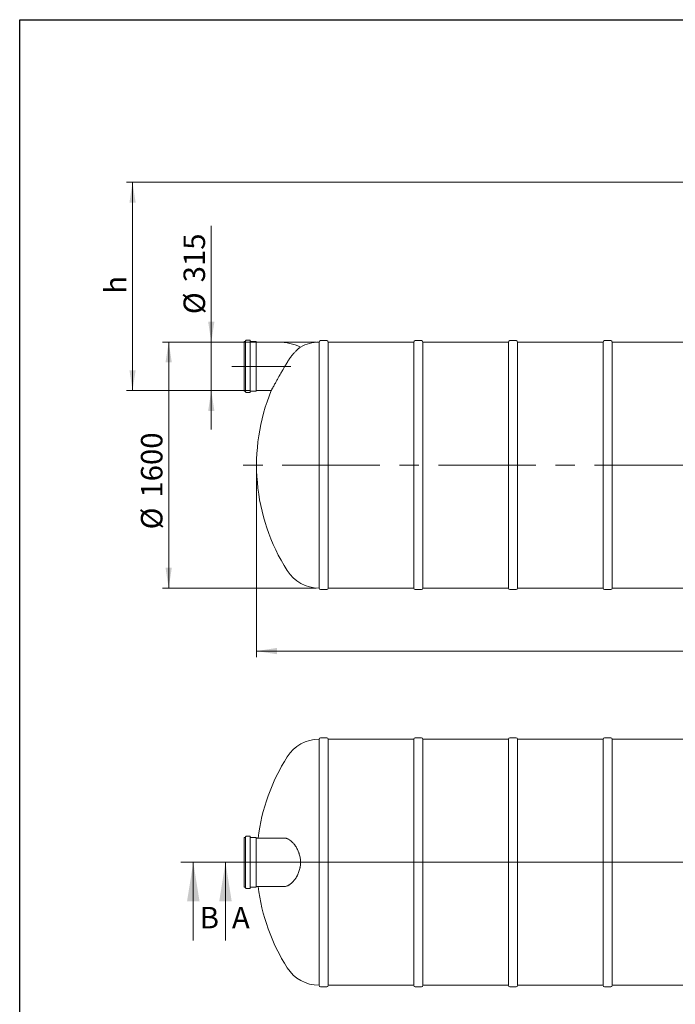
# Model space of a CAD drawing. Units: millimetres. Extents: x 8 to 412, y 5 to 290.
# Drawn here: x 8 to 114, y 130 to 290 of the extents above; entities that cross this region are included whole.
import ezdxf

# ---------------------------------------------------------------- set-up
doc = ezdxf.new("R2010")
doc.units = ezdxf.units.MM
doc.linetypes.add('CENTERX2', pattern=[20.32, 12.7, -2.54, 2.54, -2.54])
doc.styles.add('SLDTEXTSTYLE0', font='TXT', dxfattribs={"width": 0.605})
doc.dimstyles.new('SLDDIMSTYLE0', dxfattribs={"dimtxt": 3.5, "dimasz": 3.302, "dimexe": 0, "dimexo": 0.0625, "dimgap": 0.875, "dimtad": 1, "dimdec": 3, "dimlfac": 40, "dimrnd": 1e-09, "dimzin": 12, "dimdsep": 46, "dimtxsty": 'SLDTEXTSTYLE0', "dimsah": 1, "dimcen": 0.09, "dimadec": 0, "dimazin": 3, "dimtfac": 1, "dimtdec": 3, "dimtmove": 0, "dimatfit": 0, "dimfxl": 0, "dimfrac": 2, "dimtolj": 1, "dimtzin": 12, "dimarcsym": 0})
doc.dimstyles.new('SLDDIMSTYLE1', dxfattribs={"dimtxt": 3.5, "dimasz": 3.302, "dimexe": 0, "dimexo": 0.0625, "dimgap": 0.875, "dimtad": 1, "dimdec": 3, "dimlfac": 40, "dimrnd": 1e-09, "dimzin": 12, "dimdsep": 46, "dimtxsty": 'SLDTEXTSTYLE0', "dimsah": 1, "dimcen": 0.09, "dimadec": 0, "dimazin": 3, "dimtfac": 1, "dimtdec": 3, "dimtofl": 0, "dimtmove": 0, "dimatfit": 3, "dimfxl": 0, "dimfrac": 2, "dimtolj": 1, "dimtzin": 12, "dimarcsym": 0})

# ---------------------------------------------------------------- blocks, each defined once
blk = doc.blocks.new('_D_1')
at = {"color": 7, "linetype": 'Continuous', "lineweight": 0}
for p, q in [((38.77, 237.86), (38.77, 256.79)), ((45.12, 237.86), (37.77, 237.86)), ((38.77, 237.86), (38.77, 229.98)), ((45.12, 229.98), (37.77, 229.98)), ((38.77, 229.98), (38.77, 223.63))]:
    blk.add_line(p, q, dxfattribs=at)
for points in [[(38.77, 237.86), (39.28, 241.16), (38.27, 241.16)], [(38.77, 229.98), (38.27, 226.68), (39.28, 226.68)]]:
    blk.add_solid(points, dxfattribs=at)
at = {"color": 7, "linetype": 'Continuous', "lineweight": 0, "char_height": 3.5, "attachment_point": 1, "rotation": 90, "style": 'SLDTEXTSTYLE0'}
for s, insert in [('315', (34.26, 247.58, 0)), ('%%c', (34.26, 242.41, 0))]:
    blk.add_mtext(s, dxfattribs=dict(at, insert=insert))
blk = doc.blocks.new('_D_3')
at = {"color": 7, "linetype": 'Continuous', "lineweight": 0}
for p, q in [((161.1, 263.86), (24.96, 263.86)), ((25.96, 229.98), (25.96, 263.86)), ((45.12, 229.98), (24.96, 229.98))]:
    blk.add_line(p, q, dxfattribs=at)
for points in [[(25.96, 263.86), (25.46, 260.56), (26.47, 260.56)], [(25.96, 229.98), (26.47, 233.29), (25.46, 233.29)]]:
    blk.add_solid(points, dxfattribs=at)
at = {"color": 7, "linetype": 'Continuous', "lineweight": 0, "insert": (21.45, 245.74, 0), "char_height": 3.5, "attachment_point": 1, "rotation": 90, "style": 'SLDTEXTSTYLE0'}
blk.add_mtext('h', dxfattribs=at)
blk = doc.blocks.new('_D_4')
at = {"color": 7, "linetype": 'Continuous', "lineweight": 0}
for p, q in [((55.82, 237.86), (30.84, 237.86)), ((31.84, 197.86), (31.84, 237.86)), ((55.82, 197.86), (30.84, 197.86))]:
    blk.add_line(p, q, dxfattribs=at)
for points in [[(31.84, 237.86), (31.33, 234.56), (32.35, 234.56)], [(31.84, 197.86), (32.35, 201.16), (31.33, 201.16)]]:
    blk.add_solid(points, dxfattribs=at)
at = {"color": 7, "linetype": 'Continuous', "lineweight": 0, "char_height": 3.5, "attachment_point": 1, "rotation": 90, "style": 'SLDTEXTSTYLE0'}
for s, insert in [('1600', (27.33, 212.57, 0)), ('%%c', (27.33, 207.4, 0))]:
    blk.add_mtext(s, dxfattribs=dict(at, insert=insert))
blk = doc.blocks.new('_D_6')
at = {"color": 7, "linetype": 'Continuous', "lineweight": 0}
for p, q in [((46.14, 216.86), (46.14, 186.61)), ((191.14, 216.86), (191.14, 186.61)), ((191.14, 187.61), (46.14, 187.61))]:
    blk.add_line(p, q, dxfattribs=at)
for points in [[(46.14, 187.61), (49.45, 187.1), (49.45, 188.12)], [(191.14, 187.61), (187.84, 188.12), (187.84, 187.1)]]:
    blk.add_solid(points, dxfattribs=at)
at = {"color": 7, "linetype": 'Continuous', "lineweight": 0, "insert": (116, 192.12, 0), "char_height": 3.5, "attachment_point": 1, "style": 'SLDTEXTSTYLE0'}
blk.add_mtext('5800', dxfattribs=at)

msp = doc.modelspace()

# ---------------------------------------------------------------- linework, layer by layer
at = {"color": 7, "linetype": 'Continuous', "lineweight": 30}
for p, q in [((7.59968, 5.363467), (7.59968, 290.301252)), ((7.59968, 290.301252), (411.130078, 290.301252))]:
    msp.add_line(p, q, dxfattribs=at)
at = {"color": 7, "linetype": 'Continuous', "lineweight": 15}
for p, q in [((44.272371, 237.958341), (44.097371, 237.958341)), ((44.097371, 237.958341), (44.097371, 229.883341)), ((44.347371, 238.083341), (44.347371, 229.758341)), ((45.022371, 238.158341), (44.422371, 238.158341)), ((45.097371, 238.083341), (45.097371, 229.758341)), ((46.072371, 237.958341), (45.172371, 237.958341)), ((46.097371, 237.933341), (46.097371, 229.908341)), ((49.722371, 237.858341), (46.122371, 237.858341)), ((56.317352, 237.858341), (56.317352, 197.858341)), ((57.567352, 238.108341), (56.567352, 238.108341)), ((71.717352, 237.858341), (57.817352, 237.858341)), ((57.817352, 217.858341), (57.817352, 237.858341)), ((71.717352, 237.858341), (71.717352, 197.858341)), ((72.967352, 238.108341), (71.967352, 238.108341)), ((87.117352, 237.858341), (73.217352, 237.858341)), ((73.217352, 217.858341), (73.217352, 237.858341)), ((87.117352, 237.858341), (87.117352, 197.858341)), ((88.367352, 238.108341), (87.367352, 238.108341)), ((102.517352, 237.858341), (88.617352, 237.858341)), ((88.617352, 217.858341), (88.617352, 237.858341)), ((102.517352, 237.858341), (102.517352, 197.858341)), ((103.767352, 238.108341), (102.767352, 238.108341)), ((117.917352, 237.858341), (104.017352, 237.858341)), ((104.017352, 217.858341), (104.017352, 237.858341)), ((44.097371, 229.883341), (44.272371, 229.883341)), ((44.422371, 229.683341), (45.022371, 229.683341)), ((45.172371, 229.883341), (46.072371, 229.883341)), ((46.122371, 229.983341), (48.530019, 229.983341)), ((57.817352, 197.858341), (57.817352, 217.858341)), ((73.217352, 197.858341), (73.217352, 217.858341)), ((88.617352, 197.858341), (88.617352, 217.858341)), ((104.017352, 197.858341), (104.017352, 217.858341)), ((56.567352, 197.608341), (57.567352, 197.608341)), ((57.817352, 197.858341), (71.717352, 197.858341)), ((71.967352, 197.608341), (72.967352, 197.608341)), ((73.217352, 197.858341), (87.117352, 197.858341)), ((87.367352, 197.608341), (88.367352, 197.608341)), ((88.617352, 197.858341), (102.517352, 197.858341)), ((102.767352, 197.608341), (103.767352, 197.608341)), ((104.017352, 197.858341), (117.917352, 197.858341)), ((56.317352, 173.258034), (56.317352, 153.258034)), ((57.567352, 173.508034), (56.567352, 173.508034)), ((71.717352, 173.258034), (57.817352, 173.258034)), ((57.817352, 133.258034), (57.817352, 173.258034)), ((71.717352, 173.258034), (71.717352, 133.258034)), ((72.967352, 173.508034), (71.967352, 173.508034)), ((87.117352, 173.258034), (73.217352, 173.258034)), ((73.217352, 133.258034), (73.217352, 173.258034)), ((87.117352, 173.258034), (87.117352, 133.258034)), ((88.367352, 173.508034), (87.367352, 173.508034)), ((102.517352, 173.258034), (88.617352, 173.258034)), ((88.617352, 133.258034), (88.617352, 173.258034)), ((102.517352, 173.258034), (102.517352, 133.258034)), ((103.767352, 173.508034), (102.767352, 173.508034)), ((117.917352, 173.258034), (104.017352, 173.258034)), ((104.017352, 133.258034), (104.017352, 173.258034)), ((44.272371, 157.295534), (44.097371, 157.295534)), ((44.097371, 157.295534), (44.097371, 153.258034)), ((44.347371, 157.420534), (44.347371, 153.258034)), ((45.022371, 157.495534), (44.422371, 157.495534)), ((45.097371, 157.420534), (45.097371, 153.258034)), ((46.072371, 157.295534), (45.172371, 157.295534)), ((46.097371, 157.270534), (46.097371, 153.258034)), ((49.722371, 157.195534), (46.122371, 157.195534)), ((50.687677, 157.195534), (49.722371, 157.195534)), ((44.097371, 153.258034), (44.097371, 149.220534)), ((44.347371, 153.258034), (44.347371, 149.095534)), ((45.097371, 153.258034), (45.097371, 149.095534)), ((46.097371, 153.258034), (46.097371, 149.245534)), ((56.317352, 153.258034), (56.317352, 133.258034)), ((44.097371, 149.220534), (44.272371, 149.220534)), ((44.422371, 149.020534), (45.022371, 149.020534)), ((45.172371, 149.220534), (46.072371, 149.220534)), ((46.122371, 149.320534), (49.722371, 149.320534)), ((49.722371, 149.320534), (50.687677, 149.320534)), ((56.567352, 133.008034), (57.567352, 133.008034)), ((57.817352, 133.258034), (71.717352, 133.258034)), ((71.967352, 133.008034), (72.967352, 133.008034)), ((73.217352, 133.258034), (87.117352, 133.258034)), ((87.367352, 133.008034), (88.367352, 133.008034)), ((88.617352, 133.258034), (102.517352, 133.258034)), ((102.767352, 133.008034), (103.767352, 133.008034)), ((104.017352, 133.258034), (117.917352, 133.258034))]:
    msp.add_line(p, q, dxfattribs=at)
at = {"color": 7, "linetype": 'CENTERX2', "lineweight": 0, "ltscale": 1.25}
for p, q in [((51.722371, 233.920841), (42.097371, 233.920841)), ((193.202436, 217.858341), (42.561954, 217.858341))]:
    msp.add_line(p, q, dxfattribs=at)
at = {"color": 7, "linetype": 'Continuous', "lineweight": 0}
for p, q in [((207.082046, 153.258034), (33.846604, 153.258034)), ((35.846604, 140.558034), (35.846604, 153.258034)), ((201.627854, 153.258034), (39.083305, 153.258034)), ((41.083305, 140.558034), (41.083305, 153.258034))]:
    msp.add_line(p, q, dxfattribs=at)
at = {"color": 7, "linetype": 'Continuous', "lineweight": 15}
for centre, radius, start, end in [((44.272371, 238.033341), 0.075, 270, 0), ((44.422371, 238.083341), 0.075, 90, 180), ((45.022371, 238.083341), 0.075, 0, 90), ((45.172371, 238.033341), 0.075, 180, 270), ((46.072371, 237.933341), 0.025, 0, 90), ((46.122371, 237.883341), 0.025, 180, 270), ((49.722371, 229.420841), 8.4375, 64.94771497, 90), ((56.317352, 231.708341), 6.15, 90, 119.44038414), ((56.567352, 237.858341), 0.25, 90, 180), ((57.567352, 237.858341), 0.25, 0, 90), ((71.967352, 237.858341), 0.25, 90, 180), ((72.967352, 237.858341), 0.25, 0, 90), ((87.367352, 237.858341), 0.25, 90, 180), ((88.367352, 237.858341), 0.25, 0, 90), ((102.767352, 237.858341), 0.25, 90, 180), ((103.767352, 237.858341), 0.25, 0, 90), ((44.272371, 229.808341), 0.075, 0, 90), ((44.422371, 229.758341), 0.075, 180, 270), ((45.022371, 229.758341), 0.075, 270, 0), ((45.172371, 229.808341), 0.075, 90, 180), ((46.072371, 229.908341), 0.025, 270, 0), ((46.122371, 229.958341), 0.025, 90, 180), ((78.143941, 217.858341), 32, 157.72875079, 212.39705294), ((56.317352, 204.008341), 6.15, 212.39705294, 270), ((56.567352, 197.858341), 0.25, 180, 270), ((57.567352, 197.858341), 0.25, 270, 0), ((71.967352, 197.858341), 0.25, 180, 270), ((72.967352, 197.858341), 0.25, 270, 0), ((87.367352, 197.858341), 0.25, 180, 270), ((88.367352, 197.858341), 0.25, 270, 0), ((102.767352, 197.858341), 0.25, 180, 270), ((103.767352, 197.858341), 0.25, 270, 0), ((56.317352, 167.108034), 6.15, 90, 147.60294706), ((56.567352, 173.258034), 0.25, 90, 180), ((57.567352, 173.258034), 0.25, 0, 90), ((71.967352, 173.258034), 0.25, 90, 180), ((72.967352, 173.258034), 0.25, 0, 90), ((87.367352, 173.258034), 0.25, 90, 180), ((88.367352, 173.258034), 0.25, 0, 90), ((102.767352, 173.258034), 0.25, 90, 180), ((103.767352, 173.258034), 0.25, 0, 90), ((78.143941, 153.258034), 32, 147.60294706, 172.93202077), ((44.272371, 157.370534), 0.075, 270, 0), ((44.422371, 157.420534), 0.075, 90, 180), ((45.022371, 157.420534), 0.075, 0, 90), ((45.172371, 157.370534), 0.075, 180, 270), ((46.072371, 157.270534), 0.025, 0, 90), ((46.122371, 157.220534), 0.025, 180, 270), ((44.272371, 149.145534), 0.075, 0, 90), ((44.422371, 149.095534), 0.075, 180, 270), ((45.022371, 149.095534), 0.075, 270, 0), ((45.172371, 149.145534), 0.075, 90, 180), ((46.072371, 149.245534), 0.025, 270, 0), ((46.122371, 149.295534), 0.025, 90, 180), ((78.143941, 153.258034), 32, 187.06797923, 212.39705294), ((56.317352, 139.408034), 6.15, 212.39705294, 270), ((56.567352, 133.258034), 0.25, 180, 270), ((57.567352, 133.258034), 0.25, 270, 0), ((71.967352, 133.258034), 0.25, 180, 270), ((72.967352, 133.258034), 0.25, 270, 0), ((87.367352, 133.258034), 0.25, 180, 270), ((88.367352, 133.258034), 0.25, 270, 0), ((102.767352, 133.258034), 0.25, 180, 270), ((103.767352, 133.258034), 0.25, 270, 0)]:
    msp.add_arc(centre, radius, start, end, dxfattribs=at)
for points, knots in [([(53.294626, 237.064008), (53.294941, 237.06426), (53.298242, 237.066912), (53.284958, 237.056258), (53.252938, 237.030421), (53.198934, 236.986315), (53.127503, 236.926902), (53.040236, 236.852682), (52.936533, 236.762041), (52.817061, 236.654221), (52.682716, 236.528424), (52.535164, 236.384368), (52.376678, 236.222321), (52.207917, 236.040814), (52.030686, 235.839269), (51.846574, 235.616635), (51.659438, 235.374829), (51.474548, 235.117355), (51.294399, 234.847901), (51.181317, 234.6595), (51.124565, 234.564948)], [0, 0, 0, 0, 0.0059063438, 0.0620431644, 0.118603446, 0.1760264175, 0.230129782, 0.2849402433, 0.3401019783, 0.3959713778, 0.4532002483, 0.5111542351, 0.5694701105, 0.6285215892, 0.6896118704, 0.7511148334, 0.8139309666, 0.8772113256, 0.9383762681, 1, 1, 1, 1]), ([(51.124565, 234.564948), (51.02078, 234.387414), (50.916827, 234.209387), (50.708715, 233.852354), (50.604554, 233.673349), (50.474336, 233.448935), (50.448292, 233.404019), (50.409228, 233.336594), (50.396198, 233.314095), (50.370225, 233.269228), (50.357274, 233.246845), (50.29269, 233.135178), (50.241575, 233.046637), (50.089848, 232.783194), (49.990849, 232.610492), (49.893941, 232.440053)], [0, 0, 0, 0, 0.25, 0.25, 0.5, 0.5, 0.5625, 0.5625, 0.59375, 0.59375, 0.625, 0.625, 0.75, 0.75, 1, 1, 1, 1]), ([(48.531435, 229.985953), (48.531056, 229.985253), (48.529573, 229.982519), (48.540251, 230.002208), (48.563088, 230.044284), (48.598092, 230.108719), (48.643221, 230.191676), (48.69955, 230.295046), (48.767012, 230.418585), (48.844809, 230.560697), (48.933044, 230.72142), (49.03098, 230.899245), (49.140621, 231.097621), (49.261182, 231.314888), (49.393377, 231.552077), (49.533786, 231.80281), (49.66617, 232.038002), (49.786581, 232.251024), (49.858127, 232.376995), (49.893941, 232.440053)], [0, 0, 0, 0, 0.0216140605, 0.0844383351, 0.147263723, 0.2060343907, 0.2648069467, 0.3251583775, 0.3855126119, 0.4467611012, 0.5080128353, 0.5707432165, 0.6334770318, 0.7007595512, 0.7680460507, 0.8368784601, 0.9057143941, 0.9528026691, 1, 1, 1, 1]), ([(50.692791, 157.194104), (50.718582, 157.194265), (50.783702, 157.194674), (50.888484, 157.180577), (51.006892, 157.154341), (51.085299, 157.125229), (51.124565, 157.110649)], [0, 0, 0, 0, 0.1783192231, 0.4502420263, 0.7246817649, 1, 1, 1, 1]), ([(51.124565, 157.110649), (51.181773, 157.087502), (51.240105, 157.059895), (51.358638, 156.99606), (51.418839, 156.959831), (51.540759, 156.878811), (51.602477, 156.834019), (51.68035, 156.772571), (51.695961, 156.760008), (51.72725, 156.73433), (51.742944, 156.721201), (51.789942, 156.681129), (51.821188, 156.653483), (51.914597, 156.567782), (51.976433, 156.506972), (52.098838, 156.378039), (52.159408, 156.309916), (52.278841, 156.166219), (52.337706, 156.090647), (52.424342, 155.97146), (52.452999, 155.930672), (52.509202, 155.84782), (52.536793, 155.8057), (52.617969, 155.677264), (52.669959, 155.588879), (52.769265, 155.406539), (52.816582, 155.312586), (52.906029, 155.118938), (52.94816, 155.019245), (52.997188, 154.890847), (53.006811, 154.864978), (53.025682, 154.812854), (53.034919, 154.786625), (53.061911, 154.707778), (53.078991, 154.65487), (53.127458, 154.495126), (53.156073, 154.387271), (53.205664, 154.168836), (53.226639, 154.058257), (53.260599, 153.834312), (53.273584, 153.720947), (53.286713, 153.548717), (53.290029, 153.490849), (53.294441, 153.375687), (53.295554, 153.318242), (53.295663, 153.146313), (53.291433, 153.03223), (53.274556, 152.805121), (53.261909, 152.692094), (53.23669, 152.523347), (53.227242, 152.46723), (53.211507, 152.383256), (53.206002, 152.355297), (53.19447, 152.299449), (53.188444, 152.271562), (53.15718, 152.133029), (53.128438, 152.024488), (53.064085, 151.811762), (53.028473, 151.707576), (52.950842, 151.503447), (52.908823, 151.403504), (52.852519, 151.281213), (52.841069, 151.256887), (52.817795, 151.208499), (52.805967, 151.184431), (52.770097, 151.112952), (52.745618, 151.066158), (52.670604, 150.928278), (52.618495, 150.839689), (52.510627, 150.668915), (52.454868, 150.586731), (52.340156, 150.428666), (52.281204, 150.352784), (52.205759, 150.261897), (52.190591, 150.243929), (52.160222, 150.208549), (52.145005, 150.191117), (52.099268, 150.139587), (52.068664, 150.106253), (51.976594, 150.009249), (51.914874, 149.94857), (51.791176, 149.835019), (51.729196, 149.782146), (51.605364, 149.684224), (51.54351, 149.639175), (51.451107, 149.577636), (51.42048, 149.558207), (51.359796, 149.521619), (51.32971, 149.504441), (51.240287, 149.456248), (51.181782, 149.428568), (51.124565, 149.405418)], [0, 0, 0, 0, 0.03125, 0.03125, 0.0625, 0.0625, 0.09375, 0.09375, 0.1015625, 0.1015625, 0.109375, 0.109375, 0.125, 0.125, 0.15625, 0.15625, 0.1875, 0.1875, 0.21875, 0.21875, 0.234375, 0.234375, 0.25, 0.25, 0.28125, 0.28125, 0.3125, 0.3125, 0.34375, 0.34375, 0.3515625, 0.3515625, 0.359375, 0.359375, 0.375, 0.375, 0.40625, 0.40625, 0.4375, 0.4375, 0.46875, 0.46875, 0.484375, 0.484375, 0.5, 0.5, 0.53125, 0.53125, 0.5625, 0.5625, 0.578125, 0.578125, 0.5859375, 0.5859375, 0.59375, 0.59375, 0.625, 0.625, 0.65625, 0.65625, 0.6875, 0.6875, 0.6953125, 0.6953125, 0.703125, 0.703125, 0.71875, 0.71875, 0.75, 0.75, 0.78125, 0.78125, 0.8125, 0.8125, 0.8203125, 0.8203125, 0.828125, 0.828125, 0.84375, 0.84375, 0.875, 0.875, 0.90625, 0.90625, 0.9375, 0.9375, 0.953125, 0.953125, 0.96875, 0.96875, 1, 1, 1, 1]), ([(51.124565, 149.405418), (51.065915, 149.384989), (50.948193, 149.343984), (50.803416, 149.319956), (50.718241, 149.323263), (50.69284, 149.324249)], [0, 0, 0, 0, 0.410640428, 0.8242361511, 1, 1, 1, 1])]:
    msp.add_open_spline(points, degree=3, knots=knots, dxfattribs=at)
at = {"color": 7, "linetype": 'Continuous', "lineweight": 0}
for points in [[(35.846604, 153.258034), (34.830604, 146.908034), (36.862604, 146.908034)], [(41.083305, 153.258034), (40.067305, 146.908034), (42.099305, 146.908034)]]:
    msp.add_solid(points, dxfattribs=at)

# ---------------------------------------------------------------- texts
at = {"color": 7, "linetype": 'Continuous', "char_height": 3.5, "attachment_point": 1, "style": 'SLDTEXTSTYLE0'}
for s, insert in [('B', (36.897769, 145.999672)), ('A', (42.13447, 145.999672))]:
    msp.add_mtext(s, dxfattribs=dict(at, insert=insert))

# ---------------------------------------------------------------- dimensions: what is measured, and where the dimension line sits
at = {"color": 7, "linetype": 'Continuous', "lineweight": 0}
for base, p1, p2, text, dimstyle, picture, middle in [((25.964581, 263.858341), (46.122371, 229.983341), (162.09553, 263.858341), 'h', 'SLDDIMSTYLE1', '_D_3', (25.964581, 246.836852)), ((38.774867, 229.983341), (46.122371, 237.858341), (46.122371, 229.983341), '%%c<>', 'SLDDIMSTYLE0', '_D_1', (38.774867, 249.601784)), ((31.838752, 237.858341), (56.817352, 197.858341), (56.817352, 237.858341), '%%c<>', 'SLDDIMSTYLE1', '_D_4', (31.838752, 215.680879))]:
    dim = msp.add_linear_dim(base=base, p1=p1, p2=p2, angle=90, text=text, dimstyle=dimstyle, dxfattribs=at)
    dim.commit()
    dim.dimension.update_dxf_attribs({"geometry": picture, "text_midpoint": middle, "dimtype": 160})
dim = msp.add_linear_dim(base=(46.143941, 187.608341), p1=(191.143941, 217.858341), p2=(46.143941, 217.858341), dimstyle='SLDDIMSTYLE1', dxfattribs=at)
dim.commit()
dim.dimension.update_dxf_attribs({"geometry": '_D_6', "text_midpoint": (121.696606, 187.608341), "dimtype": 160})

doc.saveas('drawing.dxf')
